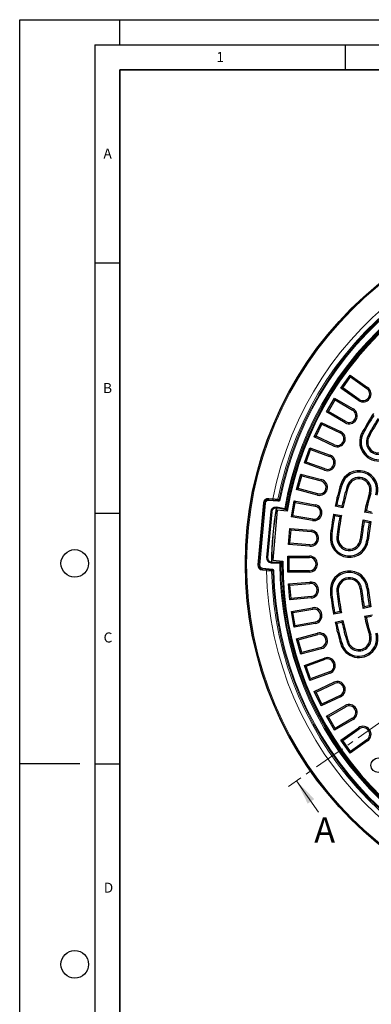
# Model space of a CAD drawing. Units: millimetres. Extents: x 0 to 420, y 0 to 297.
# Drawn here: x 0 to 70, y 101 to 297 of the extents above; entities that cross this region are included whole.
import ezdxf

# ---------------------------------------------------------------- set-up
doc = ezdxf.new("R2010")
doc.units = ezdxf.units.MM
doc.linetypes.add('CENTER', pattern=[10.16, 6.35, -1.27, 1.27, -1.27])
doc.layers.add('LINIEN-DICK', color=7, linetype='Continuous', lineweight=35)
doc.layers.add('LINIEN-DÜNN', color=7, linetype='Continuous')
doc.layers.add('VORLAGE_TEXT', color=7, linetype='Continuous')
doc.styles.add('SLDTEXTSTYLE0', font='TXT', dxfattribs={"width": 0.605})

msp = doc.modelspace()

# ---------------------------------------------------------------- linework, layer by layer
at = {"color": 7, "linetype": 'CENTER', "lineweight": 18}
msp.add_line((180.9812, 233.1161), (53.6668, 143.9697), dxfattribs=at)
at = {"color": 7, "linetype": 'Continuous', "lineweight": 25}
for p, q in [((64.1297, 223.472), (65.9652, 226.0933)), ((65.9652, 226.0933), (66.031, 225.7201)), ((65.9652, 226.0933), (69.4875, 223.6269)), ((64.5029, 223.5378), (66.031, 225.7201)), ((66.031, 225.7201), (69.3338, 223.4074)), ((64.1297, 223.472), (64.5029, 223.5378)), ((67.6521, 221.0056), (64.1297, 223.472)), ((67.8058, 221.2251), (64.5029, 223.5378)), ((61.271, 218.7249), (62.871, 221.4962)), ((61.637, 218.823), (62.9691, 221.1302)), ((62.871, 221.4962), (62.9691, 221.1302)), ((62.871, 221.4962), (66.5949, 219.3462)), ((62.9691, 221.1302), (66.4609, 219.1141)), ((61.271, 218.7249), (61.637, 218.823)), ((64.9949, 216.5749), (61.271, 218.7249)), ((65.1289, 216.807), (61.637, 218.823)), ((58.8369, 213.7467), (60.1892, 216.6469)), ((59.1929, 213.8763), (60.3188, 216.2908)), ((60.1892, 216.6469), (60.3188, 216.2908)), ((60.1892, 216.6469), (64.0864, 214.8296)), ((60.3188, 216.2908), (63.9731, 214.5868)), ((58.8369, 213.7467), (59.1929, 213.8763)), ((62.734, 211.9295), (58.8369, 213.7467)), ((62.8472, 212.1723), (59.1929, 213.8763)), ((56.8459, 208.5753), (57.9403, 211.5823)), ((57.1893, 208.7355), (58.1005, 211.2389)), ((57.9403, 211.5823), (58.1005, 211.2389)), ((57.9403, 211.5823), (61.981, 210.1117)), ((58.1005, 211.2389), (61.8894, 209.8599)), ((56.8459, 208.5753), (57.1893, 208.7355)), ((60.8866, 207.1046), (56.8459, 208.5753)), ((60.9782, 207.3564), (57.1893, 208.7355)), ((55.3132, 203.2501), (56.1414, 206.341)), ((56.1414, 206.341), (56.3309, 206.0129)), ((56.1414, 206.341), (60.2949, 205.2281)), ((55.6414, 203.4395), (56.3309, 206.0129)), ((56.3309, 206.0129), (60.2255, 204.9693)), ((55.3132, 203.2501), (55.6414, 203.4395)), ((59.4667, 202.1372), (55.3132, 203.2501)), ((59.536, 202.396), (55.6414, 203.4395)), ((47.7858, 188.1979), (48.8665, 200.5507)), ((49.7332, 201.2779), (51.6009, 201.1145)), ((54.2505, 197.8115), (54.8061, 200.9629)), ((54.5609, 198.0289), (55.0235, 200.6525)), ((54.8061, 200.9629), (55.0235, 200.6525)), ((54.8061, 200.9629), (59.0408, 200.2162)), ((55.0235, 200.6525), (58.9943, 199.9523)), ((50.321, 198.8173), (49.5192, 189.6524)), ((51.4517, 199.12), (50.5801, 189.158)), ((51.2531, 199.5389), (51.1877, 199.5446)), ((51.6928, 199.5004), (51.2531, 199.5389)), ((52.8957, 199.2954), (51.2591, 199.5743)), ((53.4382, 198.9462), (51.4517, 199.12)), ((53.1034, 199.26), (52.8957, 199.2954)), ((53.2832, 198.9597), (53.3611, 199.4184)), ((64.5573, 199.6204), (62.9879, 199.9325)), ((64.3513, 199.9345), (63.3075, 200.1422)), ((70.4428, 198.4497), (68.8733, 198.7619)), ((70.2373, 198.7637), (69.1934, 198.9714)), ((54.2505, 197.8115), (54.5609, 198.0289)), ((58.4851, 197.0648), (54.2505, 197.8115)), ((58.5317, 197.3287), (54.5609, 198.0289)), ((62.6758, 198.3633), (64.2452, 198.0511)), ((62.8908, 198.0473), (63.9346, 197.8397)), ((68.5612, 197.1926), (70.1306, 196.8804)), ((68.7767, 196.8765), (69.8206, 196.6689)), ((53.6658, 192.301), (53.9447, 195.4889)), ((53.9447, 195.4889), (54.1883, 195.1986)), ((53.9447, 195.4889), (58.2283, 195.1141)), ((53.9561, 192.5446), (54.1883, 195.1986)), ((54.1883, 195.1986), (58.205, 194.8472)), ((53.6658, 192.301), (53.9561, 192.5446)), ((57.9728, 192.1932), (53.9561, 192.5446)), ((57.9494, 191.9263), (53.6658, 192.301)), ((50.2464, 188.7857), (50.3118, 188.78)), ((50.3116, 188.744), (51.9717, 188.7345)), ((50.3118, 188.78), (50.7515, 188.7415)), ((50.5801, 189.158), (52.5666, 188.9842)), ((51.9717, 188.7345), (52.1824, 188.7333)), ((52.4087, 188.5325), (52.4116, 188.9978)), ((53.5636, 189.9606), (53.8315, 189.6926)), ((53.5636, 189.9606), (57.8636, 189.9606)), ((53.5636, 186.7606), (53.5636, 189.9606)), ((53.8315, 189.6926), (57.8636, 189.6926)), ((53.8315, 187.0285), (53.8315, 189.6926)), ((50.3807, 187.1678), (48.513, 187.3312)), ((53.5636, 186.7606), (53.8315, 187.0285)), ((57.8636, 186.7606), (53.5636, 186.7606)), ((57.8636, 187.0285), (53.8315, 187.0285)), ((53.6658, 184.4201), (57.9494, 184.7948)), ((53.6658, 184.4201), (53.9561, 184.1765)), ((53.9447, 181.2322), (53.6658, 184.4201)), ((53.9561, 184.1765), (57.9728, 184.5279)), ((54.1883, 181.5225), (53.9561, 184.1765)), ((58.2283, 181.607), (53.9447, 181.2322)), ((53.9447, 181.2322), (54.1883, 181.5225)), ((58.205, 181.8739), (54.1883, 181.5225)), ((54.2505, 178.9096), (58.4851, 179.6563)), ((54.2505, 178.9096), (54.5609, 178.6922)), ((54.8061, 175.7582), (54.2505, 178.9096)), ((54.5609, 178.6922), (58.5317, 179.3924)), ((63.9346, 178.8814), (62.8908, 178.6738)), ((70.1306, 179.8407), (68.5612, 179.5285)), ((69.8206, 180.0522), (68.7767, 179.8446)), ((55.0235, 176.0686), (54.5609, 178.6922)), ((64.2452, 178.67), (62.6758, 178.3578)), ((62.9879, 176.7886), (64.5573, 177.1007)), ((68.8733, 177.9592), (70.4428, 178.2714)), ((69.1934, 177.7497), (70.2373, 177.9574)), ((59.0408, 176.5049), (54.8061, 175.7582)), ((54.8061, 175.7582), (55.0235, 176.0686)), ((58.9943, 176.7688), (55.0235, 176.0686)), ((63.3075, 176.5789), (64.3513, 176.7866)), ((55.3132, 173.471), (59.4667, 174.5839)), ((55.3132, 173.471), (55.6414, 173.2816)), ((56.1414, 170.3801), (55.3132, 173.471)), ((55.6414, 173.2816), (59.536, 174.3251)), ((56.3309, 170.7082), (55.6414, 173.2816)), ((60.2949, 171.493), (56.1414, 170.3801)), ((60.2255, 171.7518), (56.3309, 170.7082)), ((56.1414, 170.3801), (56.3309, 170.7082)), ((56.8459, 168.1458), (60.8866, 169.6165)), ((57.1893, 167.9856), (60.9782, 169.3647)), ((57.9403, 165.1388), (56.8459, 168.1458)), ((56.8459, 168.1458), (57.1893, 167.9856)), ((58.1005, 165.4822), (57.1893, 167.9856)), ((61.981, 166.6095), (57.9403, 165.1388)), ((57.9403, 165.1388), (58.1005, 165.4822)), ((61.8894, 166.8612), (58.1005, 165.4822)), ((58.8369, 162.9744), (62.734, 164.7916)), ((59.1929, 162.8448), (62.8472, 164.5488)), ((58.8369, 162.9744), (59.1929, 162.8448)), ((60.1892, 160.0742), (58.8369, 162.9744)), ((60.3188, 160.4303), (59.1929, 162.8448)), ((64.0864, 161.8915), (60.1892, 160.0742)), ((63.9731, 162.1343), (60.3188, 160.4303)), ((60.1892, 160.0742), (60.3188, 160.4303)), ((61.271, 157.9962), (64.9949, 160.1462)), ((61.637, 157.8981), (65.1289, 159.9141)), ((61.271, 157.9962), (61.637, 157.8981)), ((62.871, 155.2249), (61.271, 157.9962)), ((62.9691, 155.5909), (61.637, 157.8981)), ((66.5949, 157.3749), (62.871, 155.2249)), ((66.4609, 157.607), (62.9691, 155.5909)), ((62.871, 155.2249), (62.9691, 155.5909)), ((64.1297, 153.2491), (67.6521, 155.7155)), ((64.5029, 153.1833), (67.8058, 155.496)), ((65.9652, 150.6278), (64.1297, 153.2491)), ((64.1297, 153.2491), (64.5029, 153.1833)), ((69.3338, 153.3137), (66.031, 151.001)), ((66.031, 151.001), (64.5029, 153.1833)), ((69.4875, 153.0942), (65.9652, 150.6278)), ((65.9652, 150.6278), (66.031, 151.001))]:
    msp.add_line(p, q, dxfattribs=at)
at = {"color": 8, "linetype": 'Continuous', "lineweight": 18}
for p, q in [((69.4875, 223.6269), (69.3338, 223.4074)), ((67.6521, 221.0056), (67.8058, 221.2251)), ((66.5949, 219.3462), (66.4609, 219.1141)), ((64.9949, 216.5749), (65.1289, 216.807)), ((64.0864, 214.8296), (63.9731, 214.5868)), ((68.3503, 214.5351), (68.5864, 214.4083)), ((69.7598, 213.7778), (69.5237, 213.9046)), ((62.734, 211.9295), (62.8472, 212.1723)), ((61.981, 210.1117), (61.8894, 209.8599)), ((60.8866, 207.1046), (60.9782, 207.3564)), ((60.2949, 205.2281), (60.2255, 204.9693)), ((59.4667, 202.1372), (59.536, 202.396)), ((64.1099, 204.2978), (64.3665, 204.2206)), ((65.642, 203.8367), (65.3854, 203.9139)), ((69.8553, 202.5686), (70.1119, 202.4914)), ((47.5866, 188.2153), (48.6673, 200.5681)), ((49.0658, 200.5333), (47.985, 188.1805)), ((48.6673, 200.5681), (48.8665, 200.5507)), ((48.8665, 200.5507), (49.0658, 200.5333)), ((49.7332, 201.2779), (49.7158, 201.0787)), ((51.5835, 200.9153), (49.7158, 201.0787)), ((49.7506, 201.4772), (49.7332, 201.2779)), ((49.7506, 201.4772), (50.5622, 201.4062)), ((50.5622, 201.4062), (50.5447, 201.2069)), ((51.6009, 201.1145), (51.5835, 200.9153)), ((51.8149, 201.2749), (52.0109, 201.2361)), ((49.3199, 189.6698), (50.1217, 198.8348)), ((50.321, 198.8173), (50.1217, 198.8348)), ((51.1877, 199.5446), (51.2051, 199.7438)), ((51.2051, 199.7438), (51.287, 199.7367)), ((51.293, 199.7714), (52.9293, 199.4926)), ((52.9293, 199.4926), (52.8957, 199.2954)), ((52.9293, 199.4926), (53.1262, 199.4584)), ((53.1262, 199.4584), (53.3339, 199.423)), ((59.0408, 200.2162), (58.9943, 199.9523)), ((58.4851, 197.0648), (58.5317, 197.3287)), ((58.2283, 195.1141), (58.205, 194.8472)), ((62.0418, 193.901), (62.3084, 193.8741)), ((63.6338, 193.7406), (63.3672, 193.7675)), ((68.0116, 193.2998), (68.2782, 193.273)), ((69.6036, 193.1395), (69.337, 193.1664)), ((57.9494, 191.9263), (57.9728, 192.1932)), ((49.5192, 189.6524), (49.3199, 189.6698)), ((50.2464, 188.7857), (50.229, 188.5864)), ((51.9717, 188.7345), (51.9706, 188.5345)), ((57.8636, 189.9606), (57.8636, 189.6926)), ((47.5866, 188.2153), (47.7858, 188.1979)), ((47.7858, 188.1979), (47.985, 188.1805)), ((48.4956, 187.132), (48.513, 187.3312)), ((49.3071, 187.061), (48.4956, 187.132)), ((48.513, 187.3312), (48.5305, 187.5304)), ((48.5305, 187.5304), (50.3981, 187.367)), ((49.3071, 187.061), (49.3246, 187.2602)), ((50.3108, 188.5793), (50.229, 188.5864)), ((51.9706, 188.5345), (50.3107, 188.544)), ((50.3807, 187.1678), (50.3981, 187.367)), ((50.7634, 186.9769), (50.5636, 186.9727)), ((52.1705, 188.5339), (51.9706, 188.5345)), ((52.3812, 188.5327), (52.1705, 188.5339)), ((57.8636, 186.7606), (57.8636, 187.0285)), ((57.9494, 184.7948), (57.9728, 184.5279)), ((62.0418, 182.8202), (62.3084, 182.847)), ((63.6338, 182.9805), (63.3672, 182.9536)), ((68.0116, 183.4213), (68.2782, 183.4481)), ((69.6036, 183.5816), (69.337, 183.5547)), ((58.2283, 181.607), (58.205, 181.8739)), ((58.4851, 179.6563), (58.5317, 179.3924)), ((59.0408, 176.5049), (58.9943, 176.7688)), ((59.4667, 174.5839), (59.536, 174.3251)), ((69.8553, 174.1525), (70.1119, 174.2297)), ((60.2949, 171.493), (60.2255, 171.7518)), ((64.1099, 172.4233), (64.3665, 172.5005)), ((65.642, 172.8844), (65.3854, 172.8072)), ((60.8866, 169.6165), (60.9782, 169.3647)), ((61.981, 166.6095), (61.8894, 166.8612)), ((62.734, 164.7916), (62.8472, 164.5488)), ((64.0864, 161.8915), (63.9731, 162.1343)), ((64.9949, 160.1462), (65.1289, 159.9141)), ((66.5949, 157.3749), (66.4609, 157.607)), ((67.6521, 155.7155), (67.8058, 155.496)), ((69.4875, 153.0942), (69.3338, 153.3137))]:
    msp.add_line(p, q, dxfattribs=at)
at = {"color": 7, "linetype": 'Continuous', "lineweight": 18}
msp.add_line((59.6643, 138.8913), (55.3052, 145.1168), dxfattribs=at)
at = {"color": 8, "linetype": 'Continuous', "lineweight": 18, "flags": 128}
for points in [[(51.5594, 201.2974), (51.5728, 201.2962), (51.6267, 201.2914), (51.8149, 201.2749)], [(50.5636, 186.9727), (50.5501, 186.9739), (50.4962, 186.9786), (50.3081, 186.995)]]:
    msp.add_lwpolyline(points, dxfattribs=at)
at = {"color": 7, "linetype": 'Continuous', "lineweight": 25, "flags": 128}
for points in [[(51.293, 199.7714), (51.2922, 199.7671), (51.2915, 199.7627), (51.2907, 199.7584), (51.29, 199.754), (51.2892, 199.7497), (51.2885, 199.7453), (51.2877, 199.741), (51.287, 199.7367)], [(50.3108, 188.5793), (50.3108, 188.5749), (50.3108, 188.5705), (50.3108, 188.566), (50.3108, 188.5616), (50.3107, 188.5572), (50.3107, 188.5528), (50.3107, 188.5484), (50.3107, 188.544)]]:
    msp.add_lwpolyline(points, dxfattribs=at)
at = {"color": 7, "linetype": 'Continuous', "lineweight": 25}
for centre, radius in [((117.0636, 188.3606), 72), ((71.5965, 148.2294), 1.45)]:
    msp.add_circle(centre, radius, dxfattribs=at)
at = {"color": 8, "linetype": 'Continuous', "lineweight": 18}
for radius in [71.9525, 71.7527]:
    msp.add_circle((117.0636, 188.3606), radius, dxfattribs=at)
for centre, radius, start, end in [((117.0636, 188.3606), 67.7689, 181.098808, 168.901192), ((117.0636, 188.3606), 66.7695, 181.171903, 168.828097), ((117.0636, 188.3606), 66.5145, 181.195585, 168.804415), ((117.0636, 188.3606), 66.3146, 181.195585, 168.804415), ((117.0636, 188.3606), 65.0932, 179.846914, 170.153086), ((117.0636, 188.3606), 64.8933, 179.846914, 170.153086), ((117.0636, 188.3606), 64.6827, 179.847486, 170.152514), ((49.6635, 200.481), 1, 85, 175), ((49.6635, 200.481), 0.6, 85, 175), ((51.3632, 201.336), 0.1999, 265.014048, 348.850135), ((51.1179, 198.7476), 1, 85, 175), ((117.0636, 188.3606), 66.7695, 170.361123, 179.638877), ((52.9292, 199.4925), 0.1999, 260.346064, 350.170256), ((53.1369, 199.4571), 0.1999, 260.346064, 350.169685), ((50.3161, 189.5826), 1, 175, 265), ((51.9705, 188.5345), 0.1999, 359.829744, 89.653936), ((52.1812, 188.5333), 0.1999, 359.830315, 89.653936), ((48.5827, 188.1282), 1, 175, 265), ((48.5827, 188.1282), 0.6, 175, 265), ((50.1082, 186.991), 0.1999, 1.149865, 84.985952)]:
    msp.add_arc(centre, radius, start, end, dxfattribs=at)
at = {"color": 7, "linetype": 'Continuous', "lineweight": 25}
for centre, radius, start, end in [((117.0636, 188.3606), 64.5, 179.445994, 170.554006), ((68.5698, 222.3163), 1.6, 235, 55), ((68.5698, 222.3163), 1.3321, 235, 55), ((65.7949, 217.9606), 1.6, 240, 60), ((65.7949, 217.9606), 1.3321, 240, 60), ((117.0636, 188.3606), 55.3, 147.078901, 151.75), ((117.0636, 188.3606), 55.0321, 147.361949, 151.75), ((117.0636, 188.3606), 53.9679, 147.383876, 151.75), ((117.0636, 188.3606), 53.7, 147.1036, 151.75), ((63.4102, 213.3796), 1.6, 245, 65), ((63.4102, 213.3796), 1.3321, 245, 65), ((71.6977, 212.7365), 3.8, 151.75, 331.75), ((71.6977, 212.7365), 3.5321, 151.75, 331.75), ((71.6977, 212.7365), 2.4679, 151.75, 331.75), ((71.6977, 212.7365), 2.2, 151.75, 331.75), ((61.4338, 208.6081), 1.6, 250, 70), ((61.4338, 208.6081), 1.3321, 250, 70), ((67.7487, 203.2027), 3.8, 343.25, 163.25), ((67.7487, 203.2027), 3.5321, 343.25, 163.25), ((59.8808, 203.6826), 1.6, 255, 75), ((59.8808, 203.6826), 1.3321, 255, 75), ((67.7487, 203.2027), 2.4679, 343.25, 163.25), ((67.7487, 203.2027), 2.2, 343.25, 163.25), ((117.0636, 188.3606), 55.3, 163.25, 167.921099), ((117.0636, 188.3606), 55.0321, 163.25, 167.638051), ((117.0636, 188.3606), 53.9679, 163.25, 167.616124), ((117.0636, 188.3606), 53.7, 163.25, 167.8964), ((117.0636, 188.3606), 49.3, 163.25, 167.82021), ((117.0636, 188.3606), 49.0321, 163.25, 167.501963), ((49.6635, 200.481), 0.8, 85, 175), ((117.0636, 188.3606), 66.7531, 170.359984, 179.640016), ((51.1179, 198.7476), 0.8, 85, 175), ((58.763, 198.6405), 1.6, 260, 80), ((58.763, 198.6405), 1.3321, 260, 80), ((117.0636, 188.3606), 55.3, 169.578901, 174.25), ((117.0636, 188.3606), 55.0321, 169.861949, 174.25), ((117.0636, 188.3606), 53.9679, 169.883876, 174.25), ((117.0636, 188.3606), 53.7, 169.6036, 174.25), ((117.0636, 188.3606), 49.3, 169.67979, 174.25), ((117.0636, 188.3606), 49.0321, 169.998037, 174.25), ((117.0636, 188.3606), 47.9679, 170.025728, 174.25), ((117.0636, 188.3606), 47.7, 169.710981, 174.25), ((58.0889, 193.5202), 1.6, 265, 85), ((58.0889, 193.5202), 1.3321, 265, 85), ((65.8227, 193.5202), 3.8, 174.25, 354.25), ((65.8227, 193.5202), 3.5321, 174.25, 354.25), ((65.8227, 193.5202), 2.4679, 174.25, 354.25), ((65.8227, 193.5202), 2.2, 174.25, 354.25), ((50.3161, 189.5826), 0.8, 175, 265), ((57.8636, 188.3606), 1.6, 270, 90), ((57.8636, 188.3606), 1.3321, 270, 90), ((48.5827, 188.1282), 0.8, 175, 265), ((65.8227, 183.2009), 3.8, 5.75, 185.75), ((65.8227, 183.2009), 3.5321, 5.75, 185.75), ((58.0889, 183.2009), 1.6, 275, 95), ((65.8227, 183.2009), 2.4679, 5.75, 185.75), ((65.8227, 183.2009), 2.2, 5.75, 185.75), ((58.0889, 183.2009), 1.3321, 275, 95), ((117.0636, 188.3606), 55.3, 185.75, 190.421099), ((117.0636, 188.3606), 55.0321, 185.75, 190.138051), ((117.0636, 188.3606), 53.9679, 185.75, 190.116124), ((117.0636, 188.3606), 53.7, 185.75, 190.3964), ((117.0636, 188.3606), 49.3, 185.75, 190.32021), ((117.0636, 188.3606), 49.0321, 185.75, 190.001963), ((117.0636, 188.3606), 47.9679, 185.75, 189.974272), ((117.0636, 188.3606), 47.7, 185.75, 190.289019), ((58.763, 178.0806), 1.6, 280, 100), ((58.763, 178.0806), 1.3321, 280, 100), ((117.0636, 188.3606), 53.7, 192.1036, 196.75), ((117.0636, 188.3606), 49.3, 192.17979, 196.75), ((117.0636, 188.3606), 49.0321, 192.498037, 196.75), ((117.0636, 188.3606), 55.3, 192.078901, 196.75), ((117.0636, 188.3606), 55.0321, 192.361949, 196.75), ((117.0636, 188.3606), 53.9679, 192.383876, 196.75), ((59.8808, 173.0385), 1.6, 285, 105), ((59.8808, 173.0385), 1.3321, 285, 105), ((67.7487, 173.5184), 3.8, 196.75, 16.75), ((67.7487, 173.5184), 3.5321, 196.75, 16.75), ((67.7487, 173.5184), 2.4679, 196.75, 16.75), ((67.7487, 173.5184), 2.2, 196.75, 16.75), ((61.4338, 168.113), 1.6, 290, 110), ((61.4338, 168.113), 1.3321, 290, 110), ((63.4102, 163.3415), 1.6, 295, 115), ((63.4102, 163.3415), 1.3321, 295, 115), ((65.7949, 158.7606), 1.6, 300, 120), ((65.7949, 158.7606), 1.3321, 300, 120), ((68.5698, 154.4048), 1.6, 305, 125), ((68.5698, 154.4048), 1.3321, 305, 125)]:
    msp.add_arc(centre, radius, start, end, dxfattribs=at)
at = {"color": 8, "linetype": 'Continuous', "lineweight": 18}
for points, knots in [([(50.5622, 201.4062), (50.6748, 201.3939), (50.9002, 201.3694), (51.2003, 201.3366), (51.426, 201.3119), (51.5388, 201.2996), (51.554, 201.2979), (51.5594, 201.2974)], [0, 0, 0, 0, 0.220744869, 0.4415988, 0.662034636, 0.881402187, 1, 1, 1, 1]), ([(52.0109, 201.2361), (51.9979, 201.1929), (51.9717, 201.1064), (51.8808, 201.0023), (51.7637, 200.933), (51.6585, 200.9114), (51.5986, 200.9145), (51.5835, 200.9153)], [0, 0, 0, 0, 0.23042314, 0.46084357, 0.69133773, 0.9219609, 1, 1, 1, 1]), ([(53.3339, 199.423), (53.3366, 199.4225), (53.3406, 199.4219), (53.3561, 199.4193), (53.3611, 199.4184)], [0, 0, 0, 0, 0.67692725, 1, 1, 1, 1]), ([(50.3081, 186.995), (50.2933, 186.9959), (50.2638, 186.9979), (50.0827, 187.0098), (49.823, 187.0269), (49.5478, 187.045), (49.3715, 187.0567), (49.3071, 187.061)], [0, 0, 0, 0, 0.21807323, 0.43602255, 0.65444246, 0.87395211, 1, 1, 1, 1]), ([(50.3981, 187.367), (50.4426, 187.3587), (50.5315, 187.3421), (50.645, 187.2628), (50.7265, 187.1537), (50.7593, 187.0516), (50.7626, 186.9919), (50.7634, 186.9769)], [0, 0, 0, 0, 0.23072927, 0.4614606, 0.69213219, 0.9226783, 1, 1, 1, 1]), ([(52.4087, 188.5325), (52.4036, 188.5325), (52.3879, 188.5327), (52.3839, 188.5327), (52.3812, 188.5327)], [0, 0, 0, 0, 0.32307275, 1, 1, 1, 1])]:
    msp.add_open_spline(points, degree=3, knots=knots, dxfattribs=at)
at = {"color": 7, "linetype": 'Continuous', "lineweight": 25}
for points, knots in [([(51.8149, 201.2749), (51.8083, 201.2533), (51.7952, 201.21), (51.7497, 201.158), (51.6911, 201.1234), (51.6384, 201.1126), (51.6085, 201.1141), (51.6009, 201.1145)], [0, 0, 0, 0, 0.23024071, 0.46058031, 0.69112419, 0.9218995, 1, 1, 1, 1]), ([(51.287, 199.7367), (51.2831, 199.7144), (51.2754, 199.6698), (51.2652, 199.6104), (51.2576, 199.5656), (51.2536, 199.5422), (51.2532, 199.5398), (51.2531, 199.5389)], [0, 0, 0, 0, 0.21562029, 0.43125352, 0.64652102, 0.8610864, 1, 1, 1, 1]), ([(53.3273, 199.2218), (53.3182, 199.2234), (53.2697, 199.2317), (53.1931, 199.2447), (53.121, 199.257), (53.1093, 199.259), (53.1034, 199.26)], [0, 0, 0, 0, 0.0718252, 0.38121727, 0.69060862, 1, 1, 1, 1]), ([(62.9879, 199.9325), (63.0475, 199.9717), (63.1539, 200.0417), (63.2606, 200.1115), (63.3075, 200.1422)], [0, 0, 0, 0, 0.56056926, 1, 1, 1, 1]), ([(64.5573, 199.6204), (64.5188, 199.679), (64.45, 199.7837), (64.3815, 199.8884), (64.3513, 199.9345)], [0, 0, 0, 0, 0.55943387, 1, 1, 1, 1]), ([(68.8733, 198.7619), (68.933, 198.801), (69.0396, 198.8709), (69.1465, 198.9407), (69.1934, 198.9714)], [0, 0, 0, 0, 0.5606399, 1, 1, 1, 1]), ([(62.6758, 198.3633), (62.7159, 198.3043), (62.7874, 198.199), (62.8592, 198.0936), (62.8908, 198.0473)], [0, 0, 0, 0, 0.56056926, 1, 1, 1, 1]), ([(64.2452, 198.0511), (64.1872, 198.0117), (64.0835, 197.9413), (63.9802, 197.8708), (63.9346, 197.8397)], [0, 0, 0, 0, 0.55943387, 1, 1, 1, 1]), ([(68.5612, 197.1926), (68.6014, 197.1336), (68.6731, 197.0282), (68.7451, 196.9228), (68.7767, 196.8765)], [0, 0, 0, 0, 0.5606399, 1, 1, 1, 1]), ([(70.1306, 196.8804), (70.0728, 196.841), (69.9693, 196.7705), (69.8661, 196.7), (69.8206, 196.6689)], [0, 0, 0, 0, 0.55936405, 1, 1, 1, 1]), ([(50.3118, 188.78), (50.3118, 188.7777), (50.3117, 188.7733), (50.3115, 188.7389), (50.3112, 188.6882), (50.311, 188.6318), (50.3109, 188.5943), (50.3108, 188.5793)], [0, 0, 0, 0, 0.21379499, 0.42757932, 0.64167236, 0.85643702, 1, 1, 1, 1]), ([(52.1824, 188.7333), (52.1884, 188.7332), (52.2003, 188.7332), (52.2734, 188.7327), (52.3511, 188.7323), (52.4003, 188.732), (52.4096, 188.732)], [0, 0, 0, 0, 0.30939138, 0.61878273, 0.9281748, 1, 1, 1, 1]), ([(50.3807, 187.1678), (50.403, 187.1636), (50.4475, 187.1553), (50.5043, 187.1157), (50.5451, 187.0612), (50.5615, 187.0101), (50.5632, 186.9802), (50.5636, 186.9727)], [0, 0, 0, 0, 0.230900588, 0.461721606, 0.692355288, 0.922745985, 1, 1, 1, 1]), ([(64.2452, 178.67), (64.1872, 178.7094), (64.0835, 178.7798), (63.9802, 178.8503), (63.9346, 178.8814)], [0, 0, 0, 0, 0.55943387, 1, 1, 1, 1]), ([(68.5612, 179.5285), (68.6014, 179.5875), (68.6731, 179.6929), (68.7451, 179.7983), (68.7767, 179.8446)], [0, 0, 0, 0, 0.5606399, 1, 1, 1, 1]), ([(70.1306, 179.8407), (70.0728, 179.8801), (69.9693, 179.9506), (69.8661, 180.0211), (69.8206, 180.0522)], [0, 0, 0, 0, 0.55936405, 1, 1, 1, 1]), ([(62.6758, 178.3578), (62.7159, 178.4168), (62.7874, 178.5221), (62.8592, 178.6275), (62.8908, 178.6738)], [0, 0, 0, 0, 0.56056926, 1, 1, 1, 1]), ([(64.5573, 177.1007), (64.5188, 177.0421), (64.45, 176.9374), (64.3815, 176.8327), (64.3513, 176.7866)], [0, 0, 0, 0, 0.55943387, 1, 1, 1, 1]), ([(68.8733, 177.9592), (68.933, 177.9201), (69.0396, 177.8502), (69.1465, 177.7804), (69.1934, 177.7497)], [0, 0, 0, 0, 0.5606399, 1, 1, 1, 1]), ([(62.9879, 176.7886), (63.0475, 176.7494), (63.1539, 176.6794), (63.2606, 176.6096), (63.3075, 176.5789)], [0, 0, 0, 0, 0.56056926, 1, 1, 1, 1])]:
    msp.add_open_spline(points, degree=3, knots=knots, dxfattribs=at)
at = {"color": 7, "linetype": 'Continuous', "lineweight": 18}
msp.add_solid([(55.3052, 145.1168), (57.5177, 140.5622), (58.8284, 141.4799)], dxfattribs=at)
at = {"layer": 'LINIEN-DICK'}
for p, q in [((20, 287), (20, 10)), ((410, 287), (20, 287))]:
    msp.add_line(p, q, dxfattribs=at)
at = {"layer": 'LINIEN-DÜNN'}
for p, q in [((0, 0), (0, 297)), ((0, 297), (420, 297)), ((20, 292), (20, 297)), ((15, 292), (415, 292)), ((15, 292), (15, 5)), ((65, 292), (65, 287)), ((15, 248.5), (20, 248.5)), ((15, 198.5), (20, 198.5)), ((12, 148.5), (0, 148.5)), ((15, 148.5), (20, 148.5))]:
    msp.add_line(p, q, dxfattribs=at)
for centre in [(11, 188.5), (11, 108.5)]:
    msp.add_circle(centre, 2.75, dxfattribs=at)

# ---------------------------------------------------------------- texts
at = {"color": 7, "linetype": 'Continuous', "insert": (58.8282, 137.8038), "char_height": 5, "attachment_point": 1, "style": 'SLDTEXTSTYLE0'}
msp.add_mtext('A', dxfattribs=at)
at = {"layer": 'VORLAGE_TEXT', "char_height": 2, "attachment_point": 2, "style": 'SLDTEXTSTYLE0'}
for s, insert in [('1', (40.051, 290.553)), ('A', (17.561, 271.2966)), ('B', (17.5517, 224.4926)), ('C', (17.6275, 174.7262)), ('D', (17.7359, 124.8018))]:
    msp.add_mtext(s, dxfattribs=dict(at, insert=insert))

doc.saveas('drawing.dxf')
